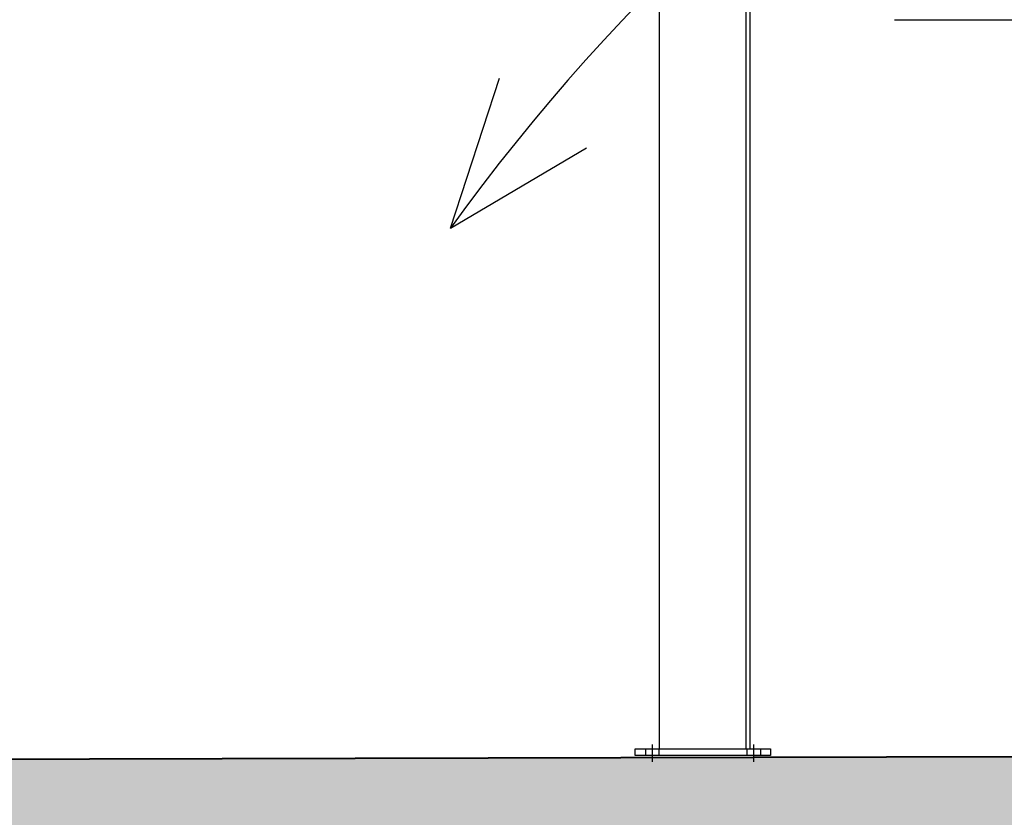
# Model space of a CAD drawing. Units: metres. Extents: x 0 to 149, y -4 to 22.
# Drawn here: x 143 to 144, y 10 to 11 of the extents above; entities that cross this region are included whole.
import ezdxf

# ---------------------------------------------------------------- set-up
doc = ezdxf.new("R2010")
doc.units = ezdxf.units.M
doc.layers.add('AA_Sección - Gris 252', color=252, linetype='Continuous', lineweight=9)
doc.layers.add('PDF2_ACOSOL acotacion', color=7, linetype='Continuous', true_color=0xb9b9b9)
doc.layers.add('PDF3_017_000031_BL6', color=150, linetype='Continuous', true_color=0x007fff)

msp = doc.modelspace()

# ---------------------------------------------------------------- hatches: boundary and pattern name
at = {"layer": 'AA_Sección - Gris 252'}
h = msp.add_hatch(color=256, dxfattribs=at)
h.dxf.hatch_style = 1
h.paths.add_polyline_path([(142.04031, 9.80503), (141.74369, 9.80503), (141.74369, 8.75503), (140.44369, 8.75503), (140.44369, 8.45503), (142.04369, 8.45503)])
h.paths.add_polyline_path([(142.04008, 9.89773), (141.89369, 9.89737), (141.74369, 9.89737), (141.74369, 9.80503), (142.04031, 9.80503)])
h.paths.add_polyline_path([(147.31217, 10.19737), (147.31217, 13.81037), (147.01217, 13.81037), (147.01217, 13.61033), (146.98319, 13.61033), (146.98319, 13.51194), (147.01217, 13.51194), (147.01217, 10.49737), (144.31217, 10.49737), (144.31217, 11.39737), (144.0137, 11.39737), (144.0137, 10.20268), (141.89294, 10.19737), (141.74369, 10.19737), (141.74369, 9.89737), (141.89369, 9.89737), (144.01445, 9.90268), (144.31445, 9.90268), (144.31445, 10.19737), (144.61217, 10.19737)])

# ---------------------------------------------------------------- linework, layer by layer
at = {"layer": 'PDF2_ACOSOL acotacion', "color": 7, "lineweight": 40}
msp.add_lwpolyline([(144.0137, 10.20268), (141.89294, 10.19737)], dxfattribs=at)
at = {"layer": 'PDF3_017_000031_BL6'}
for p, q in [((143.22332, 10.20868), (143.22332, 11.49068)), ((143.30032, 10.20868), (143.30032, 11.49068)), ((143.30332, 11.49068), (143.30332, 10.20868)), ((143.4317, 10.85503), (143.9837, 10.85503)), ((143.20182, 10.20268), (143.20182, 10.20868)), ((143.20182, 10.20868), (143.32182, 10.20868)), ((143.21082, 10.20868), (143.21082, 10.20268)), ((143.21682, 10.21262), (143.21682, 10.19712)), ((143.22282, 10.20868), (143.22282, 10.20268)), ((143.30082, 10.20868), (143.30082, 10.20268)), ((143.30682, 10.21262), (143.30682, 10.19712)), ((143.31282, 10.20868), (143.31282, 10.20268)), ((143.32182, 10.20868), (143.32182, 10.20268)), ((143.32182, 10.20268), (143.20182, 10.20268))]:
    msp.add_line(p, q, dxfattribs=at)
at = {"layer": 'PDF3_017_000031_BL6', "color": 151}
for q in [(143.08131, 10.80334), (143.15855, 10.74157)]:
    msp.add_line((143.03813, 10.67016), q, dxfattribs=at)
msp.add_arc((144.47834, 9.6367), 1.77264, 95.32918, 144.33766, dxfattribs=at)

doc.saveas('drawing.dxf')
